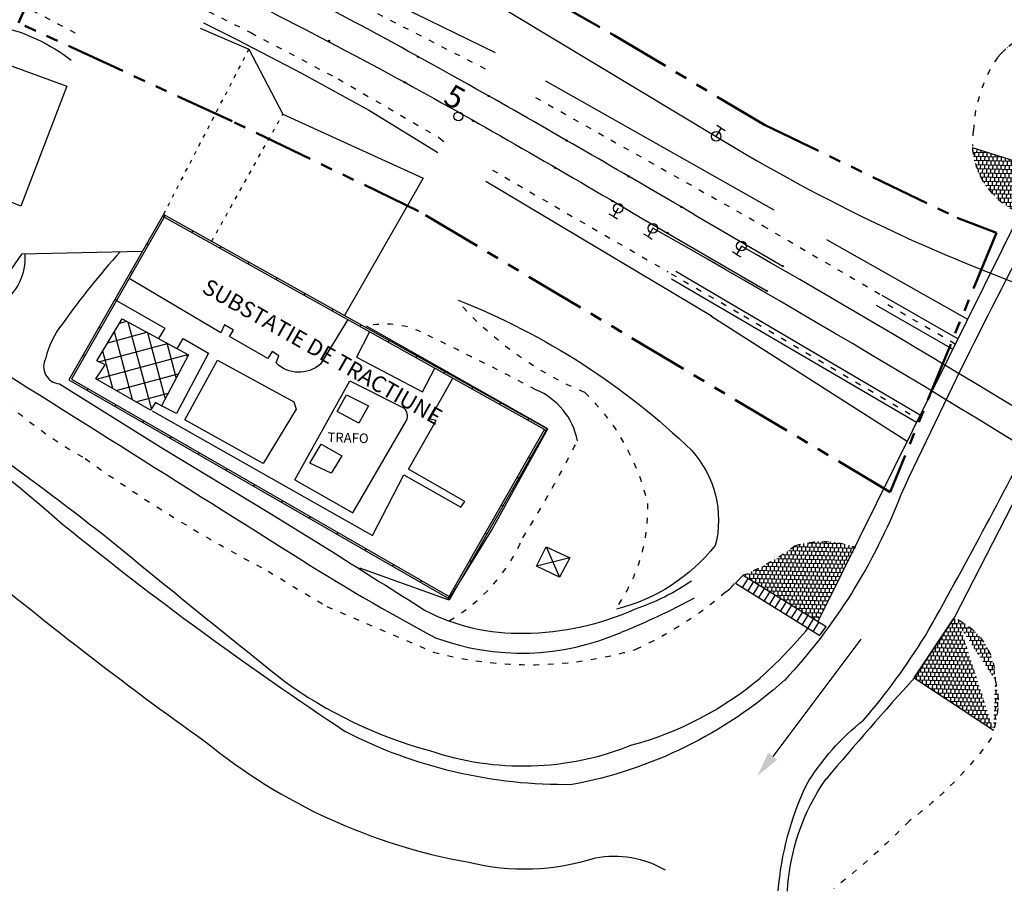
# Model space of a CAD drawing. Units: metres. Extents: x 5563789 to 5566894, y 4920144 to 4920836.
# Drawn here: x 5566414 to 5566568, y 4920417 to 4920552 of the extents above; entities that cross this region are included whole.
import ezdxf

# ---------------------------------------------------------------- set-up
doc = ezdxf.new("R2010")
doc.units = ezdxf.units.M
doc.header["$MEASUREMENT"] = 0
for name, pattern in [('ACAD_ISO03W100', [30, 12, -18]), ('ACAD_ISO04W100', [30, 24, -3, 0, -3]), ('PHANTOM2', [1.25, 0.625, -0.125, 0.125, -0.125, 0.125, -0.125])]:
    doc.linetypes.add(name, pattern=pattern)
doc.layers.add("' Terenuri intabulate", color=7, linetype='PHANTOM2', lineweight=35, true_color=0xdf80ff)
for name, color, linetype in [('AX', 8, 'Continuous'), ('SEMNE', 252, 'Continuous'), ('SYMBOL_POINTS', 7, 'Continuous'), ('T_AXE_CF', 252, 'Continuous'), ('T_AXE_CF_1_2', 252, 'Continuous'), ('T_CC', 252, 'Continuous'), ('T_DRUMURI', 252, 'Continuous'), ('T_INTERSECTII', 252, 'Continuous'), ('T_LA', 252, 'Continuous'), ('T_LIMITE', 252, 'Continuous'), ('T_PLATFORMA', 252, 'Continuous')]:
    doc.layers.add(name, color=color, linetype=linetype)
doc.styles.add('ARIAL', font='arial.ttf')
doc.styles.get("Standard").update_dxf_attribs({"font": 'romans.shx'})
doc.linetypes.add('Gard_sarma', pattern='A,4,-0.001,["V",Standard,S=-0.5,R=0,X=0,Y=0],4,["V",Standard,S=0.5,R=0,X=0,Y=0],0', length=8.001)
doc.linetypes.add('Taluz_d', pattern='A,1,-0.0001,["|",Standard,S=-0.5,R=0,X=0,Y=0],1,["|",Standard,S=-1,R=0,X=0,Y=0],0', length=2.0001)
doc.linetypes.add('Taluz_s', pattern='A,1,-0.0001,["|",Standard,S=0.5,R=0,X=0,Y=0],1,["|",Standard,S=1,R=0,X=0,Y=0],0', length=2.0001)
pattern_1 = [(105, (0, 0), (-2.4148145657, -0.64704761276), []), (195, (0, 0), (0.64704761276, -2.4148145657), [])]

# ---------------------------------------------------------------- blocks, each defined once
blk = doc.blocks.new('Tang')
blk.add_circle((0, 0), 0.75)
at = {"layer": 'SEMNE'}
for p, q in [((0, 1.5), (-0.75, 1.5)), ((0, 0), (0, 1.5)), ((0, 1.5), (0.75, 1.5))]:
    blk.add_line(p, q, dxfattribs=at)

msp = doc.modelspace()

# ---------------------------------------------------------------- hatches: boundary and pattern name
h = msp.add_hatch()
h.set_pattern_fill('ANSI37', color=6, scale=20, angle=60)
h.set_pattern_definition(pattern_1)
h.paths.add_polyline_path([(5566440.42, 4920500.21), (5566430.11, 4920505.82), (5566426.15, 4920499.26), (5566427.44, 4920498.64), (5566426, 4920496.48), (5566434.51, 4920491.57), (5566435.29, 4920492.78), (5566436.21, 4920492.28)])
h = msp.add_hatch()
h.set_pattern_fill('ANSI37', color=6, scale=20, angle=60)
h.set_pattern_definition(pattern_1)
h.paths.add_polyline_path([(5566440.42, 4920500.21), (5566430.11, 4920505.82), (5566426.15, 4920499.26), (5566427.44, 4920498.64), (5566426, 4920496.48), (5566434.51, 4920491.57), (5566435.29, 4920492.78), (5566436.21, 4920492.28)])
at = {"layer": 'T_DRUMURI'}
msp.add_hatch(color=256, dxfattribs=at).paths.add_polyline_path([(5566532.28, 4920437.06), (5566529.21, 4920434.52), (5566530.9, 4920438.2)])
at = {"layer": 'T_LA'}
h = msp.add_hatch(dxfattribs=at)
h.set_pattern_fill('AR-B88', color=256, scale=0.08, angle=-1.4582, style=0)
h.set_pattern_definition([(358.54178224, (4832638.32053, 4611089.94887), (0.0162866903, 0.63979273497), []), (88.541782243, (4832638.32053, 4611089.94887), (-0.30360967718, 0.64793608012), [0.64, -0.64])])
edge = h.paths.add_edge_path()
edge.add_line((5566573.46, 4920529.14), (5566562.78, 4920532.48))
edge.add_arc((5566574.49, 4920533.33), 11.74, 184.8515, 249.3721)
edge.add_line((5566573.46, 4920529.14), (5566570.35, 4920522.34))
h = msp.add_hatch(dxfattribs=at)
h.set_pattern_fill('AR-B88', color=256, scale=0.08, angle=-1.4582, style=0)
h.set_pattern_definition([(358.541788743, (0, 0), (0.01628661772, 0.639792736817), []), (88.541788743, (0, 0), (-0.30360975069, 0.647936045675), [0.64, -0.64])])
edge = h.paths.add_edge_path()
edge.add_line((5566544.51, 4920470.18), (5566538.53, 4920458.75))
edge.add_line((5566538.53, 4920458.75), (5566526.98, 4920465.83))
edge.add_ellipse((5566514.91, 4920496.58), major_axis=(0.84, 33.02), ratio=1, start_angle=-157.1072, end_angle=-140.8866)
edge.add_ellipse((5566539.44, 4920456.61), major_axis=(0.37, 14.48), ratio=1, start_angle=-18.9998, end_angle=18.9382)
h = msp.add_hatch(dxfattribs=at)
h.set_pattern_fill('AR-B88', color=256, scale=0.08, angle=-1.4582, style=0)
h.set_pattern_definition([(358.54178885, (4832638.359, 4611089.87886), (0.0162866165, 0.63979273685), []), (88.54178885, (4832638.35902, 4611089.87886), (-0.30360975191, 0.6479360451), [0.64, -0.64])])
edge = h.paths.add_edge_path()
edge.add_line((5566559.92, 4920459.2), (5566553.69, 4920449.82))
edge.add_line((5566553.69, 4920449.82), (5566566.02, 4920441.66))
edge.add_ellipse((5566555.9, 4920449.57), major_axis=(-10.4, 0), ratio=1, start_angle=179.7293, end_angle=243.9442, ccw=False)
edge.add_ellipse((5566553.55, 4920446.03), major_axis=(-13.22, 0), ratio=1, start_angle=160.6649, end_angle=195.3126, ccw=False)

# ---------------------------------------------------------------- linework, layer by layer
at = {"layer": "' Terenuri intabulate", "lineweight": 50, "ltscale": 15, "extrusion": (1.36982e-07, 5.56904e-06, 1), "elevation": 28.17}
msp.add_lwpolyline([(5563921.98, 4920656.23), (5563920.3, 4920656.57), (5563920.78, 4920685.11), (5564095.25, 4920682.6), (5564195.22, 4920681.33), (5564295.25, 4920679.94), (5564323.24, 4920679.52), (5564323.54, 4920699.52), (5564220.49, 4920752.33), (5564238.8, 4920788.06), (5564258.52, 4920776.56), (5564290.23, 4920758.09), (5564305.73, 4920750.06), (5564319.09, 4920743.53), (5564329.2, 4920738.54), (5564364.55, 4920721.26), (5564384.63, 4920712.45), (5564390.03, 4920710.19), (5564437.06, 4920695.83), (5564485, 4920684.01), (5564533.79, 4920674.9), (5564534.06, 4920676.08), (5564533.97, 4920681.92), (5564648.57, 4920675.52), (5564648, 4920666.91), (5564647.97, 4920665.98), (5564719.61, 4920669.61), (5564768.41, 4920673.07), (5564850.11, 4920677.89), (5564934.75, 4920676.6), (5564956.23, 4920677.2), (5564956.15, 4920678.29), (5564956.16, 4920679.22), (5564981.36, 4920680.33), (5565069.61, 4920683.73), (5565081.05, 4920685.27), (5565089.51, 4920684.85), (5565096.07, 4920685.58), (5565169.88, 4920689.94), (5565178.3, 4920689.82), (5565762.58, 4920677.05), (5565765.4, 4920676.86), (5565811.45, 4920674.4), (5565866.72, 4920664.23), (5565913.05, 4920655.26), (5565913.27, 4920656.64), (5565913.71, 4920659.21), (5565975.13, 4920648.81), (5566081.22, 4920630.47), (5566081.1, 4920625.47), (5566101.57, 4920623.74), (5566146.21, 4920622.36), (5566150.57, 4920622.3), (5566195.18, 4920621.23), (5566235.33, 4920619.76), (5566271.55, 4920617.16), (5566280.71, 4920616.53), (5566281.18, 4920620.01), (5566281.4, 4920621.14), (5566310.49, 4920618.84), (5566370.42, 4920608.43), (5566447.72, 4920584.07), (5566506.83, 4920550.06), (5566530.32, 4920536.1), (5566560.4, 4920521.58), (5566566.49, 4920519.22), (5566549.91, 4920478.81), (5566476.34, 4920522.64), (5566447.25, 4920536.64), (5566413.93, 4920552), (5566418.57, 4920562.3), (5566387.78, 4920576.55), (5566260.31, 4920604.27), (5566194.57, 4920608.54), (5566162.8, 4920610.8), (5566130.03, 4920610.35), (5566111.38, 4920609.76), (5566111.28, 4920613.63), (5566077.99, 4920612.94), (5566064.02, 4920612.65), (5566047.68, 4920612.92), (5565932.18, 4920615.4), (5565781.2, 4920618.94), (5565763.68, 4920619.4), (5565734.59, 4920618.99), (5565719.9, 4920618.58), (5565719.87, 4920615.41), (5565712.17, 4920615.69), (5565686.77, 4920617.85), (5565686.69, 4920617.53), (5565686.51, 4920616.11), (5565687.15, 4920613.77), (5565688.37, 4920612.55), (5565687.74, 4920598.77), (5565671.47, 4920598.96), (5565652.94, 4920599.24), (5565644.46, 4920600.55), (5565638.44, 4920600.69), (5565638.5, 4920603.21), (5565638.74, 4920607.8), (5565631.03, 4920608.02), (5565630.99, 4920603.43), (5565630.93, 4920600.87), (5565610.09, 4920601.37), (5565610.46, 4920608.85), (5565602.8, 4920609.28), (5565602.42, 4920601.56), (5565582.12, 4920602.04), (5565582.22, 4920604.74), (5565582.25, 4920609.62), (5565563.09, 4920609.79), (5565563.06, 4920610.09), (5565552.16, 4920610.61), (5565552.16, 4920610.31), (5565532.97, 4920610.86), (5565532.72, 4920606.41), (5565532.73, 4920600.81), (5565524.85, 4920600.79), (5565521.54, 4920600.85), (5565511.98, 4920605.89), (5565468.57, 4920606.54), (5565468.56, 4920605.75), (5565462.43, 4920605.85), (5565456.21, 4920612.59), (5565446.4, 4920612.89), (5565446.31, 4920613.29), (5565437.12, 4920613.75), (5565370.63, 4920617.79), (5565360.74, 4920617.49), (5565379.57, 4920621.2), (5565379.65, 4920624.7), (5565363.6, 4920623.87), (5565332.49, 4920623.34), (5565303.08, 4920623.65), (5565269.59, 4920622.75), (5565269.69, 4920626.65), (5565264.04, 4920626.43), (5565134.74, 4920629.34), (5565134.82, 4920632.76), (5565095.42, 4920634.45), (5564998.13, 4920637.03), (5564884.75, 4920639.54), (5564859.62, 4920640.14), (5564818.46, 4920641.1), (5564726.43, 4920643.5), (5564624.57, 4920645.87), (5564400.68, 4920649.4), (5564390.62, 4920649.5), (5564365.33, 4920648.15), (5564365.11, 4920651.15), (5564365.09, 4920652.53), (5564354.49, 4920651.95), (5564341.34, 4920651.24), (5564338.25, 4920651.28), (5564237.31, 4920652.6), (5564216.27, 4920653.15), (5564185.69, 4920653.94), (5564133.78, 4920654.17), (5564077.61, 4920654.93), (5564025.91, 4920655.3), (5564003.79, 4920656.42), (5563973.63, 4920655.85), (5563966.45, 4920655.22)], close=True, dxfattribs=at)
msp.add_lwpolyline([(5563921.98, 4920656.23), (5563920.3, 4920656.57), (5563920.78, 4920685.11), (5564095.25, 4920682.6), (5564195.22, 4920681.33), (5564295.25, 4920679.94), (5564323.24, 4920679.52), (5564323.54, 4920699.52), (5564220.49, 4920752.33), (5564238.8, 4920788.06), (5564258.52, 4920776.56), (5564290.23, 4920758.09), (5564305.73, 4920750.06), (5564319.09, 4920743.53), (5564329.2, 4920738.54), (5564364.55, 4920721.26), (5564384.63, 4920712.45), (5564390.03, 4920710.19), (5564437.06, 4920695.83), (5564485, 4920684.01), (5564533.79, 4920674.9), (5564534.06, 4920676.08), (5564533.97, 4920681.92), (5564648.57, 4920675.52), (5564648, 4920666.91), (5564647.97, 4920665.98), (5564719.61, 4920669.61), (5564768.41, 4920673.07), (5564850.11, 4920677.89), (5564934.75, 4920676.6), (5564956.23, 4920677.2), (5564956.15, 4920678.29), (5564956.16, 4920679.22), (5564981.36, 4920680.33), (5565069.61, 4920683.73), (5565081.05, 4920685.27), (5565089.51, 4920684.85), (5565096.07, 4920685.58), (5565169.88, 4920689.94), (5565178.3, 4920689.82), (5565762.58, 4920677.05), (5565765.4, 4920676.86), (5565811.45, 4920674.4), (5565866.72, 4920664.23), (5565913.05, 4920655.26), (5565913.27, 4920656.64), (5565913.71, 4920659.21), (5565975.13, 4920648.81), (5566081.22, 4920630.47), (5566081.1, 4920625.47), (5566101.57, 4920623.74), (5566146.21, 4920622.36), (5566150.57, 4920622.3), (5566195.18, 4920621.23), (5566235.33, 4920619.76), (5566271.55, 4920617.16), (5566280.71, 4920616.53), (5566281.18, 4920620.01), (5566281.4, 4920621.14), (5566310.49, 4920618.84), (5566370.42, 4920608.43), (5566447.72, 4920584.07), (5566506.83, 4920550.06), (5566530.32, 4920536.1), (5566560.4, 4920521.58), (5566566.49, 4920519.22), (5566549.91, 4920478.81), (5566476.34, 4920522.64), (5566447.25, 4920536.64), (5566413.93, 4920552), (5566418.57, 4920562.3), (5566387.78, 4920576.55), (5566260.31, 4920604.27), (5566194.57, 4920608.54), (5566162.8, 4920610.8), (5566130.03, 4920610.35), (5566111.38, 4920609.76), (5566111.28, 4920613.63), (5566077.99, 4920612.94), (5566064.02, 4920612.65), (5566047.68, 4920612.92), (5565932.18, 4920615.4), (5565781.2, 4920618.94), (5565763.68, 4920619.4), (5565734.59, 4920618.99), (5565719.9, 4920618.58), (5565719.87, 4920615.41), (5565712.17, 4920615.69), (5565686.77, 4920617.85), (5565686.69, 4920617.53), (5565686.51, 4920616.11), (5565687.15, 4920613.77), (5565688.37, 4920612.55), (5565687.74, 4920598.77), (5565671.47, 4920598.96), (5565652.94, 4920599.24), (5565644.46, 4920600.55), (5565638.44, 4920600.69), (5565638.5, 4920603.21), (5565638.74, 4920607.8), (5565631.03, 4920608.02), (5565630.99, 4920603.43), (5565630.93, 4920600.87), (5565610.09, 4920601.37), (5565610.46, 4920608.85), (5565602.8, 4920609.28), (5565602.42, 4920601.56), (5565582.12, 4920602.04), (5565582.22, 4920604.74), (5565582.25, 4920609.62), (5565563.09, 4920609.79), (5565563.06, 4920610.09), (5565552.16, 4920610.61), (5565552.16, 4920610.31), (5565532.97, 4920610.86), (5565532.72, 4920606.41), (5565532.73, 4920600.81), (5565524.85, 4920600.79), (5565521.54, 4920600.85), (5565511.98, 4920605.89), (5565468.57, 4920606.54), (5565468.56, 4920605.75), (5565462.43, 4920605.85), (5565456.21, 4920612.59), (5565446.4, 4920612.89), (5565446.31, 4920613.29), (5565437.12, 4920613.75), (5565370.63, 4920617.79), (5565360.74, 4920617.49), (5565379.57, 4920621.2), (5565379.65, 4920624.7), (5565363.6, 4920623.87), (5565332.49, 4920623.34), (5565303.08, 4920623.65), (5565269.59, 4920622.75), (5565269.69, 4920626.65), (5565264.04, 4920626.43), (5565134.74, 4920629.34), (5565134.82, 4920632.76), (5565095.42, 4920634.45), (5564998.13, 4920637.03), (5564884.75, 4920639.54), (5564859.62, 4920640.14), (5564818.46, 4920641.1), (5564726.43, 4920643.5), (5564624.57, 4920645.87), (5564400.68, 4920649.4), (5564390.62, 4920649.5), (5564365.33, 4920648.15), (5564365.11, 4920651.15), (5564365.09, 4920652.53), (5564354.49, 4920651.95), (5564341.34, 4920651.24), (5564338.25, 4920651.28), (5564237.31, 4920652.6), (5564216.27, 4920653.15), (5564185.69, 4920653.94), (5564133.78, 4920654.17), (5564077.61, 4920654.93), (5564025.91, 4920655.3), (5564003.79, 4920656.42), (5563973.63, 4920655.85), (5563966.45, 4920655.22)], close=True, dxfattribs=at)
at = {"color": 6, "lineweight": 30}
msp.add_lwpolyline([(5566440.42, 4920500.21), (5566440.42, 4920500.21), (5566436.21, 4920492.28), (5566435.29, 4920492.78), (5566434.51, 4920491.57), (5566426, 4920496.48), (5566427.44, 4920498.64), (5566426.15, 4920499.26), (5566430.11, 4920505.82), (5566440.42, 4920500.21)], dxfattribs=at)
msp.add_lwpolyline([(5566440.42, 4920500.21), (5566440.42, 4920500.21), (5566436.21, 4920492.28), (5566435.29, 4920492.78), (5566434.51, 4920491.57), (5566426, 4920496.48), (5566427.44, 4920498.64), (5566426.15, 4920499.26), (5566430.11, 4920505.82), (5566440.42, 4920500.21)], dxfattribs=at)
at = {"layer": 'AX', "color": 252}
for p, q in [((5566519.35, 4920522.11), (5566533.17, 4920514.06)), ((5566519.35, 4920522.11), (5566533.17, 4920514.06)), ((5566510.72, 4920521.81), (5566530.66, 4920510.2)), ((5566510.72, 4920521.81), (5566530.66, 4920510.2))]:
    msp.add_line(p, q, dxfattribs=at)
for points in [[(5566519.35, 4920522.11), (5566487.27, 4920540.59), (5566453.46, 4920558.84), (5566426.96, 4920571.76)], [(5566519.35, 4920522.11), (5566487.27, 4920540.59), (5566453.46, 4920558.84), (5566426.96, 4920571.76)], [(5566431.77, 4920564.61), (5566474.18, 4920542.72), (5566510.72, 4920521.81)], [(5566431.77, 4920564.61), (5566474.18, 4920542.72), (5566510.72, 4920521.81)]]:
    msp.add_spline(points, degree=3, dxfattribs=at)
at = {"layer": 'SYMBOL_POINTS', "color": 252}
for centre in [(5566462.36, 4920549.18), (5566476.26, 4920546.7), (5566474.18, 4920542.72), (5566487.27, 4920540.59), (5566484.87, 4920536.7), (5566499.44, 4920533.63), (5566497.65, 4920529.36), (5566509.12, 4920528.04), (5566506.57, 4920524.21), (5566517.33, 4920523.29), (5566515.17, 4920519.22), (5566533.17, 4920514.06), (5566530.66, 4920510.2)]:
    msp.add_circle(centre, 0.1, dxfattribs=at)
at = {"layer": 'T_AXE_CF'}
msp.add_lwpolyline([(5566485.15, 4920556.96), (5566522.77, 4920534.29)], dxfattribs=at)
msp.add_arc((5566665.01, 4920766.02), 271.9, 238.4578, 250.777, dxfattribs=at)
at = {"layer": 'T_AXE_CF_1_2'}
msp.add_circle((5566482.56, 4920537.39), 0.7, dxfattribs=at)
for centre, radius, start, end in [((5565677.77, 4919039.59), 1699.68, 57.04469, 60.57099), ((5565694.61, 4919058.09), 1679.68, 57.43763, 60.30414)]:
    msp.add_arc(centre, radius, start, end, dxfattribs=at)
at = {"layer": 'T_CC', "linetype": 'Gard_sarma'}
for p, q in [((5566442.29, 4920551.19), (5566449.86, 4920547.87)), ((5566449.86, 4920547.87), (5566455.15, 4920537.75)), ((5566455.15, 4920537.75), (5566477.04, 4920527.76)), ((5566477.04, 4920527.76), (5566464.77, 4920506.35))]:
    msp.add_line(p, q, dxfattribs=at)
at = {"layer": 'T_CC'}
for points in [[(5566410.61, 4920546.07), (5566421.47, 4920542.1), (5566414.28, 4920523.4), (5566402.55, 4920528.17), (5566410.61, 4920546.07)], [(5566433.23, 4920516.32), (5566414.4, 4920515.9), (5566409.99, 4920509.59), (5566371.22, 4920525.5), (5566343.76, 4920536.99)], [(5566465.1, 4920493.96), (5566468.52, 4920492.26), (5566467.04, 4920489.55), (5566463.66, 4920491.38), (5566465.1, 4920493.96)], [(5566461.14, 4920486.27), (5566464.37, 4920484.48), (5566462.69, 4920481.74), (5566459.4, 4920483.29), (5566461.14, 4920486.27)], [(5566496.26, 4920470.24), (5566499.92, 4920468.56), (5566498.34, 4920465.55), (5566494.73, 4920467.27), (5566496.26, 4920470.24)], [(5566496.26, 4920470.24), (5566498.34, 4920465.55)], [(5566499.92, 4920468.56), (5566494.73, 4920467.27)]]:
    msp.add_lwpolyline(points, dxfattribs=at)
at = {"layer": 'T_CC', "linetype": 'Continuous'}
for points in [[(5566436.56, 4920522.12), (5566421.76, 4920496.3), (5566481.21, 4920462.12), (5566496.4, 4920488.68), (5566436.56, 4920522.12)], [(5566436.67, 4920521.71), (5566436.41, 4920521.86)], [(5566436.67, 4920521.71), (5566436.82, 4920521.97)], [(5566441.04, 4920519.27), (5566441.18, 4920519.53)], [(5566434.18, 4920517.37), (5566433.92, 4920517.52)], [(5566445.4, 4920516.83), (5566445.55, 4920517.1)], [(5566449.76, 4920514.4), (5566449.91, 4920514.66)], [(5566431.7, 4920513.04), (5566431.44, 4920513.18)], [(5566454.13, 4920511.96), (5566454.27, 4920512.22)], [(5566458.49, 4920509.52), (5566458.64, 4920509.78)], [(5566429.21, 4920508.7), (5566428.95, 4920508.85)], [(5566462.86, 4920507.08), (5566463, 4920507.34)], [(5566426.73, 4920504.36), (5566426.47, 4920504.51)], [(5566467.22, 4920504.64), (5566467.37, 4920504.9)], [(5566471.58, 4920502.2), (5566471.73, 4920502.47)], [(5566424.24, 4920500.02), (5566423.98, 4920500.17)], [(5566475.95, 4920499.77), (5566476.1, 4920500.03)], [(5566480.31, 4920497.33), (5566480.46, 4920497.59)], [(5566424.76, 4920494.92), (5566424.61, 4920494.66)], [(5566484.68, 4920494.89), (5566484.82, 4920495.15)], [(5566489.04, 4920492.45), (5566489.19, 4920492.71)], [(5566429.09, 4920492.43), (5566428.94, 4920492.17)], [(5566433.43, 4920489.94), (5566433.28, 4920489.68)], [(5566493.41, 4920490.01), (5566493.55, 4920490.28)], [(5566495.99, 4920488.57), (5566496.25, 4920488.42)], [(5566437.76, 4920487.45), (5566437.61, 4920487.19)], [(5566442.09, 4920484.96), (5566441.94, 4920484.7)], [(5566493.51, 4920484.23), (5566493.77, 4920484.08)], [(5566446.43, 4920482.46), (5566446.28, 4920482.2)], [(5566491.97, 4920480.94), (5566491.71, 4920481.09)], [(5566450.76, 4920479.97), (5566450.61, 4920479.71)], [(5566455.1, 4920477.48), (5566454.95, 4920477.22)], [(5566489.49, 4920476.6), (5566489.23, 4920476.75)], [(5566459.43, 4920474.99), (5566459.28, 4920474.73)], [(5566463.76, 4920472.5), (5566463.61, 4920472.24)], [(5566487.01, 4920472.26), (5566486.75, 4920472.41)], [(5566468.1, 4920470.01), (5566467.95, 4920469.75)], [(5566472.43, 4920467.51), (5566472.28, 4920467.25)], [(5566484.53, 4920467.92), (5566484.27, 4920468.07)], [(5566476.76, 4920465.02), (5566476.62, 4920464.76)], [(5566482.04, 4920463.58), (5566481.78, 4920463.73)], [(5566481.1, 4920462.53), (5566480.95, 4920462.27)]]:
    msp.add_lwpolyline(points, dxfattribs=at)
msp.add_lwpolyline([(5566436.67, 4920521.71), (5566422.17, 4920496.41), (5566481.1, 4920462.53), (5566495.99, 4920488.57)], close=True, dxfattribs=at)
at = {"layer": 'T_DRUMURI', "linetype": 'Continuous'}
for points in [[(5566454.1, 4920498.94), (5566454.52, 4920500.03), (5566453.5, 4920500.75), (5566452.83, 4920499.63), (5566446.86, 4920503.08), (5566447.47, 4920504.05), (5566446.06, 4920504.88), (5566445.49, 4920503.66), (5566431.18, 4920512.14)], [(5566429.21, 4920508.7), (5566436.73, 4920504.38), (5566435.76, 4920502.75)], [(5566465.32, 4920505.71), (5566461.03, 4920498.76)], [(5566468.71, 4920503.81), (5566466.65, 4920499.86), (5566476.96, 4920494.43), (5566478.88, 4920498.13)], [(5566434.78, 4920491.5), (5566469.15, 4920472.04), (5566474.04, 4920481.51), (5566482.91, 4920476.44), (5566483.54, 4920477.33), (5566474.77, 4920482.4), (5566479.11, 4920489.97), (5566478.1, 4920490.2), (5566481.71, 4920496.55)], [(5566457.04, 4920480.73), (5566465.62, 4920496.17), (5566474, 4920491.92)], [(5566457.04, 4920480.73), (5566466.11, 4920475.55), (5566474.46, 4920489.99)]]:
    msp.add_lwpolyline(points, dxfattribs=at)
at = {"layer": 'T_DRUMURI'}
for points in [[(5566438.67, 4920501.17), (5566439.62, 4920502.77), (5566443.57, 4920500.48), (5566438.55, 4920491.05), (5566436.21, 4920492.28)], [(5566444.98, 4920499.39), (5566456.86, 4920492.88), (5566457.22, 4920491.72), (5566452.12, 4920483.25), (5566439.87, 4920490.06), (5566444.98, 4920499.39)], [(5566420.3, 4920495.69), (5566436.52, 4920485.54), (5566452.74, 4920475.75), (5566463.18, 4920469.31)], [(5566545.32, 4920455.88), (5566531.61, 4920437.54)]]:
    msp.add_lwpolyline(points, dxfattribs=at)
for centre, radius, start, end in [((5567336.13, 4920114.84), 864.68, 151.84045, 155.14481), ((5566516.29, 4920437.69), 116.87, 137.7675, 144.7998), ((5566250.4, 4920279.94), 258.07, 48.6615, 61.0343), ((5653917.34, 5059514.32), 164264.84, 237.8060762, 237.8297529), ((5566430.74, 4920496.91), 12.86, 140.6852, 167.6049), ((5566420.53, 4920498.37), 2.69, 151.11, 264.9714), ((5565778.36, 4920894.45), 892.02, 330.58433, 332.97509), ((5566791.43, 4920929.46), 600.87, 230.04277, 234.57047), ((5566626.26, 4920733.91), 314.45, 237.3677, 242.0681), ((5570004.44, 4926055.68), 6614.23, 237.628908, 237.774338), ((5566498.86, 4920494.04), 35.32, 288.7032, 304.5982), ((5566463.58, 4920566.63), 118.33, 292.0169, 298.1536), ((5566492.46, 4920500.05), 43.26, 270.4638, 294.1899), ((5566491.97, 4920488.53), 31.75, 242.6134, 271.5084), ((5566492.41, 4920492.49), 38.81, 249.7184, 293.5897), ((5566467.28, 4920510.81), 103.57, 319.2719, 328.2712), ((5566499.72, 4920509.3), 89.6, 230.8113, 260.0059), ((5566492.84, 4920456.46), 36.44, 256.2347, 287.709)]:
    msp.add_arc(centre, radius, start, end, dxfattribs=at)
at = {"layer": 'T_DRUMURI', "extrusion": (0, 0, -1)}
for centre, radius, start, end in [((-5566406.42, 4920515.25), 8.49, 175.5456, 236.2531), ((-5566466.81, 4920511.34), 90.96, 201.3085, 222.8893), ((-5566772.92, 4920907.78), 558.9, 303.4456, 309.0446), ((-5566487.58, 4920500.95), 68.97, 228.3207, 259.3697), ((-5566568.14, 4920414.54), 36.38, 30.7186, 52.0582), ((-5566499.07, 4920507.84), 74.68, 269.0525, 297.2362), ((-5566579.71, 4920412.86), 47.39, 4.5584, 25.3136), ((-5566506.91, 4920406.56), 15.47, 78.8673, 120.7479)]:
    msp.add_arc(centre, radius, start, end, dxfattribs=at)
at = {"layer": 'T_DRUMURI', "linetype": 'Continuous', "extrusion": (0, 0, -1)}
for centre, radius, start, end in [((-5566457.66, 4920502.57), 5.08, 228.4516, 314.4648), ((-5566472.74, 4920490.6), 1.83, 133.8049, 199.6061)]:
    msp.add_arc(centre, radius, start, end, dxfattribs=at)
at = {"layer": 'T_LA'}
for points in [[(5566573.46, 4920529.14), (5566562.78, 4920532.48)], [(5566570.2, 4920522.33), (5566539.41, 4920460.16), (5566538.63, 4920458.64)], [(5566591.94, 4920518.99), (5566590.9, 4920519.53), (5566559.92, 4920459.2)], [(5566554.58, 4920490.79), (5566516.49, 4920513.22)], [(5566554.03, 4920489.67), (5566515.83, 4920512.04)], [(5566560.48, 4920502.69), (5566548.69, 4920509.47)], [(5566559.67, 4920501.07), (5566547.79, 4920507.9)], [(5566525.8, 4920464.59), (5566526.98, 4920465.83)], [(5566527.75, 4920465.38), (5566526.85, 4920463.94)], [(5566526.98, 4920465.83), (5566539.93, 4920457.84)], [(5566525.8, 4920464.59), (5566538.95, 4920456.45)], [(5566528.6, 4920464.86), (5566527.7, 4920463.41)], [(5566529.45, 4920464.33), (5566528.55, 4920462.89)], [(5566530.3, 4920463.8), (5566529.4, 4920462.36)], [(5566531.15, 4920463.28), (5566530.25, 4920461.83)], [(5566532, 4920462.75), (5566531.1, 4920461.31)], [(5566532.85, 4920462.23), (5566531.95, 4920460.78)], [(5566533.7, 4920461.7), (5566532.8, 4920460.26)], [(5566534.55, 4920461.17), (5566533.65, 4920459.73)], [(5566535.4, 4920460.65), (5566534.5, 4920459.2)], [(5566536.25, 4920460.12), (5566535.35, 4920458.68)], [(5566537.1, 4920459.59), (5566536.2, 4920458.15)], [(5566537.95, 4920459.07), (5566537.05, 4920457.62)], [(5566553.69, 4920449.82), (5566559.92, 4920459.2)], [(5566559.92, 4920459.2), (5566553.69, 4920449.82), (5566566.02, 4920441.66)], [(5566538.8, 4920458.54), (5566537.9, 4920457.1)], [(5566539.02, 4920456.54), (5566539.93, 4920457.84)]]:
    msp.add_lwpolyline(points, dxfattribs=at)
at = {"layer": 'T_LA', "linetype": 'ACAD_ISO03W100', "ltscale": 0.075}
for points in [[(5566515.75, 4920512.87), (5566527.1, 4920506.29), (5566554.3, 4920490.22)], [(5566560.08, 4920501.9), (5566548.51, 4920508.6)]]:
    msp.add_lwpolyline(points, dxfattribs=at)
at = {"layer": 'T_LIMITE', "linetype": 'ACAD_ISO03W100', "ltscale": 0.05}
for points in [[(5566436.56, 4920522.12), (5566449.86, 4920547.87)], [(5566444.06, 4920517.93), (5566455.15, 4920537.75)]]:
    msp.add_lwpolyline(points, dxfattribs=at)
at = {"layer": 'T_PLATFORMA', "linetype": 'Taluz_d'}
for points in [[(5566450.74, 4920565.72), (5566488.28, 4920547.37)], [(5566496.14, 4920542.93), (5566531.76, 4920522.85)], [(5566540.01, 4920518.2), (5566562.01, 4920505.79)], [(5566467.15, 4920467), (5566481.08, 4920462), (5566487.74, 4920472.79), (5566496.5, 4920488.66), (5566468.22, 4920504.67)]]:
    msp.add_lwpolyline(points, dxfattribs=at)
at = {"layer": 'T_PLATFORMA', "linetype": 'ACAD_ISO03W100', "ltscale": 0.075}
for points in [[(5566486.78, 4920544.77), (5566449.65, 4920563.84)], [(5566431.51, 4920559.83), (5566450.16, 4920550.47)], [(5566450.16, 4920550.47), (5566463.82, 4920543.25), (5566479.58, 4920534.08), (5566480.32, 4920533.48)], [(5566494.6, 4920540.36), (5566530.26, 4920520.25)], [(5566487.87, 4920529.03), (5566515.26, 4920513.16)], [(5566530.05, 4920520.35), (5566548.69, 4920509.47)], [(5566452.85, 4920466.47), (5566462.03, 4920460.94), (5566478.69, 4920453.83)]]:
    msp.add_lwpolyline(points, dxfattribs=at)
at = {"layer": 'T_PLATFORMA', "linetype": 'Taluz_s'}
for points in [[(5566442.76, 4920551.99), (5566448.07, 4920549.37), (5566458.06, 4920544.13), (5566468.67, 4920538.32), (5566479.33, 4920531.75)], [(5566486.83, 4920527.28), (5566522.16, 4920506.23)], [(5566521.95, 4920506.32), (5566552.57, 4920486.73)]]:
    msp.add_lwpolyline(points, dxfattribs=at)
at = {"layer": 'T_PLATFORMA', "linetype": 'ACAD_ISO03W100', "ltscale": 0.075, "extrusion": (0, 0, -1)}
for centre, radius, start, end in [((-5566084.91, 4919920.82), 714.52, 117.06607, 118.28866), ((-5566523.21, 4920544.4), 54.27, 292.7079, 317.6778), ((-5566477.85, 4920469.1), 35.12, 134.0367, 166.9407), ((-5566485.41, 4920476.19), 26.66, 178.2017, 215.0472), ((-5566539.44, 4920456.61), 14.49, 72.52, 110.458), ((-5566514.91, 4920496.58), 33.03, 232.3449, 248.5654), ((-5566555.9, 4920449.57), 10.4, 116.0558, 180.2707), ((-5566553.55, 4920446.03), 13.22, 164.6874, 199.3351), ((-5566517.49, 4920475.39), 59.56, 215.8761, 233.5039), ((-5566469.28, 4920509.32), 117, 224.3702, 232.1204)]:
    msp.add_arc(centre, radius, start, end, dxfattribs=at)
at = {"layer": 'T_PLATFORMA', "linetype": 'Taluz_d', "extrusion": (0, 0, -1)}
for centre, radius, start, end in [((-5566404.64, 4920523.61), 28.55, 102.9132, 127.8068), ((-5566083.9, 4920033.37), 557.1, 123.3821, 128.201)]:
    msp.add_arc(centre, radius, start, end, dxfattribs=at)
at = {"layer": 'T_PLATFORMA', "linetype": 'ACAD_ISO04W100', "ltscale": 0.075}
msp.add_arc((5566575.39, 4920539.43), 11.29, 83.2745, 140.5981, dxfattribs=at)
at = {"layer": 'T_PLATFORMA', "linetype": 'ACAD_ISO03W100', "ltscale": 0.075}
for centre, radius, start, end in [((5566585.1, 4920534.19), 22.22, 146.0588, 177.2848), ((5566574.49, 4920533.33), 11.74, 170.6198, 182.6783), ((5566574.49, 4920533.33), 11.74, 184.8515, 249.3721), ((5566471.18, 4920491.9), 13.11, 65.0141, 103.0353), ((5566227.67, 4919986.12), 574.45, 62.30459, 64.30742), ((5566459.18, 4920546.11), 71.19, 221.4391, 240.6651), ((5566322.7, 4920577.22), 200.03, 328.1533, 333.1324), ((5566566.24, 4920682.64), 244.1, 234.4459, 242.3203), ((5566466.78, 4920483.04), 28.24, 300.5624, 336.2491), ((5566485.95, 4920507.74), 58.71, 294.4647, 310.7426), ((5566493.66, 4920509.88), 58.01, 255.0471, 286.6408)]:
    msp.add_arc(centre, radius, start, end, dxfattribs=at)
at = {"layer": 'T_PLATFORMA', "linetype": 'Taluz_s', "extrusion": (0, 0, -1)}
for centre, radius, start, end in [((-5566441.45, 4920404.95), 111.63, 111.593, 133.9788), ((-5566507.06, 4920474.45), 16.08, 137.7162, 194.3088), ((-5566500.16, 4920488.39), 28.74, 218.5432, 255.825), ((-5566567.7, 4920414.69), 33.86, 3.1186, 34.8767)]:
    msp.add_arc(centre, radius, start, end, dxfattribs=at)
at = {"layer": 'T_PLATFORMA'}
for centre, radius, start, end in [((5566490.38, 4920484.65), 10.98, 11.3719, 67.0603), ((5566522.27, 4920466.72), 4, 300.0518, 326.9833)]:
    msp.add_arc(centre, radius, start, end, dxfattribs=at)
at = {"layer": 'T_PLATFORMA', "linetype": 'Taluz_s'}
for centre, radius, start, end in [((5568199.19, 4922627.76), 2790.44, 230.61074, 231.32031), ((5566482.27, 4920502.89), 71.14, 311.7158, 320.5168), ((5566496.08, 4920489.72), 52.15, 285.0748, 310.0198), ((5566998.2, 4920048.11), 599.13, 137.8953, 139.89761), ((5566496.57, 4920506.45), 70.44, 234.0936, 254.7485), ((5566492.66, 4920481.64), 45.56, 251.287, 291.8833)]:
    msp.add_arc(centre, radius, start, end, dxfattribs=at)

# ---------------------------------------------------------------- block references
at = {"layer": 'T_AXE_CF_1_2'}
for p, rotation in [((5566522.77, 4920534.29), 329.2094411608207), ((5566507.48, 4920523.08), 149.9754852130611), ((5566512.89, 4920519.95), 149.9754847308839), ((5566526.71, 4920517.18), 149.975483174102)]:
    msp.add_blockref('Tang', p, dxfattribs=dict(at, rotation=rotation))

# ---------------------------------------------------------------- texts
at = {"layer": 'T_AXE_CF_1_2', "insert": (5566481.69, 4920542.62), "char_height": 3.5, "width": 18.2194, "attachment_point": 1, "rotation": 330.9163}
msp.add_mtext('{\\Fromant.shx;5}', dxfattribs=at)
at = {"layer": 'T_INTERSECTII', "linetype": 'Continuous', "insert": (5566443.6, 4920512.22), "char_height": 2.5, "width": 61.9612, "attachment_point": 1, "rotation": 330.3842, "style": 'ARIAL'}
msp.add_mtext('SUBSTATIE DE TRACTIUNE', dxfattribs=at)
at = {"layer": 'T_INTERSECTII', "linetype": 'Continuous', "insert": (5566462.16, 4920488.11), "char_height": 1.5, "width": 61.9612, "attachment_point": 1, "rotation": 358.3377}
msp.add_mtext('{\\Fromand.shx;TRAFO}', dxfattribs=at)

doc.saveas('drawing.dxf')
